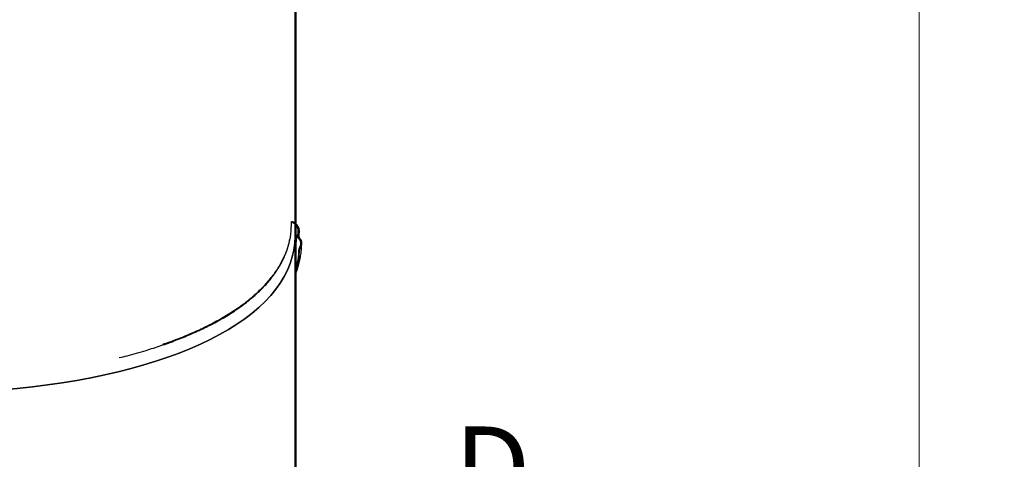
# Model space of a CAD drawing. Units: inches. Extents: x 2 to 154, y 1 to 99.
# Drawn here: x 71 to 92, y 34 to 43 of the extents above; entities that cross this region are included whole.
import ezdxf

# ---------------------------------------------------------------- set-up
doc = ezdxf.new("R2010")
doc.units = ezdxf.units.IN
doc.header["$MEASUREMENT"] = 0
doc.linetypes.add('SLD-Solid', pattern=[0])
doc.styles.add('SLDTEXTSTYLE1', font='GOTHICB.TTF', dxfattribs={"width": 0.913})
doc.styles.add('SLDTEXTSTYLE2', font='GOTHIC.TTF', dxfattribs={"width": 0.913})
doc.dimstyles.new('SLDDIMSTYLE0', dxfattribs={"dimtxt": 0.9375, "dimasz": 0.75, "dimexe": 0, "dimexo": 0.0625, "dimgap": 0.234375, "dimtad": 0, "dimtih": 1, "dimtoh": 1, "dimrnd": 1e-09, "dimzin": 12, "dimdsep": 46, "dimlunit": 5, "dimtxsty": 'SLDTEXTSTYLE2', "dimsah": 1, "dimcen": 0.09, "dimadec": 0, "dimazin": 3, "dimtfac": 1, "dimtofl": 0, "dimtmove": 0, "dimatfit": 3, "dimfxl": 0, "dimfrac": 2, "dimtolj": 1, "dimtzin": 12, "dimarcsym": 0})

# ---------------------------------------------------------------- blocks, each defined once
blk = doc.blocks.new('_D_3')
at = {"color": 7, "linetype": 'SLD-Solid', "lineweight": 0}
for p, q in [((86.619, 65.221), (90.276, 65.221)), ((90.151, 65.221), (90.151, 53.367)), ((90.151, 53.367), (89.526, 53.054)), ((89.526, 53.054), (90.776, 52.429)), ((90.776, 52.429), (90.151, 52.117)), ((90.151, 52.117), (90.151, 50.309)), ((88.528, 50.119), (88.338, 50.119)), ((88.338, 50.119), (88.338, 48.63)), ((91.774, 50.119), (91.964, 50.119)), ((91.964, 50.119), (91.964, 48.63)), ((88.338, 48.63), (88.528, 48.63)), ((91.964, 48.63), (91.774, 48.63)), ((90.151, 21.655), (90.151, 45.7)), ((87.681, 21.655), (90.276, 21.655))]:
    blk.add_line(p, q, dxfattribs=at)
for points in [[(90.151, 65.221), (90.026, 64.471), (90.276, 64.471)], [(90.151, 21.655), (90.276, 22.405), (90.026, 22.405)]]:
    blk.add_solid(points, dxfattribs=at)
at = {"color": 7, "linetype": 'SLD-Solid', "lineweight": 0, "char_height": 0.9375, "attachment_point": 1, "style": 'SLDTEXTSTYLE2'}
for s, insert in [('1282', (88.765, 49.827, 5.225)), ('50 1/2"', (87.745, 48.387, 5.225)), ('REF.', (88.961, 46.897, 5.225))]:
    blk.add_mtext(s, dxfattribs=dict(at, insert=insert))
blk = doc.blocks.new('SW_HATCH_0')
at = {"color": 0, "linetype": 'SLD-Solid', "lineweight": 0}
for p, q in [((18.511, -36.118), (18.489, -36.14)), ((18.511, -36.825), (18.489, -36.847)), ((18.511, -37.532), (18.489, -37.554)), ((18.511, -38.24), (18.489, -38.262)), ((18.511, -38.947), (18.489, -38.969)), ((18.425, -39.74), (18.414, -39.751)), ((18.511, -39.654), (18.489, -39.676)), ((18.511, -40.361), (18.489, -40.383)), ((18.624, -40.248), (18.598, -40.274)), ((18.511, -41.068), (18.489, -41.09)), ((18.511, -41.775), (18.489, -41.797)), ((18.511, -42.482), (18.489, -42.504)), ((18.511, -43.189), (18.489, -43.211)), ((18.511, -43.896), (18.489, -43.918)), ((18.511, -44.604), (18.489, -44.626))]:
    blk.add_line(p, q, dxfattribs=at)

msp = doc.modelspace()

# ---------------------------------------------------------------- linework, layer by layer
at = {"color": 7, "linetype": 'SLD-Solid', "lineweight": 30}
for p, q in [((76.882, 38.843), (76.882, 47.534)), ((76.904, 38.862), (76.904, 47.534)), ((76.882, 38.843), (76.904, 38.841)), ((76.882, 32.025), (76.882, 38.843)), ((76.904, 38.841), (76.882, 38.843)), ((76.904, 32.025), (76.904, 38.841)), ((76.904, 38.653), (76.916, 38.802))]:
    msp.add_line(p, q, dxfattribs=at)
at = {"color": 7, "linetype": 'SLD-Solid', "lineweight": 30, "flags": 128}
for points in [[(76.882, 38.843), (76.875, 38.697), (76.856, 38.552), (76.824, 38.408), (76.779, 38.266), (76.722, 38.126), (76.651, 37.988), (76.569, 37.852), (76.473, 37.719), (76.366, 37.588), (76.246, 37.46), (76.114, 37.335), (75.97, 37.213), (75.815, 37.094), (75.648, 36.978), (75.47, 36.866), (75.28, 36.758), (75.08, 36.653), (74.869, 36.552), (74.648, 36.456), (74.417, 36.363), (74.176, 36.275), (73.925, 36.191), (73.666, 36.111), (73.397, 36.036), (73.12, 35.966), (72.835, 35.9), (72.542, 35.839), (72.242, 35.784), (71.934, 35.733), (71.62, 35.687), (71.299, 35.646), (70.973, 35.611), (70.641, 35.58), (70.304, 35.555), (69.963, 35.535), (69.617, 35.521), (69.267, 35.511), (68.914, 35.507), (68.559, 35.509), (68.2, 35.516), (67.84, 35.527), (67.478, 35.545), (67.115, 35.567), (66.751, 35.595), (66.387, 35.628), (66.023, 35.666), (65.66, 35.71), (65.298, 35.758), (64.938, 35.812), (64.579, 35.87), (64.223, 35.933), (63.87, 36.001), (63.521, 36.074), (63.175, 36.151), (62.833, 36.233), (62.497, 36.319), (62.165, 36.41), (61.838, 36.505), (61.518, 36.603), (61.204, 36.706), (60.896, 36.813), (60.596, 36.923), (60.303, 37.037), (60.018, 37.154), (59.741, 37.275), (59.472, 37.399), (59.212, 37.525), (58.962, 37.655), (58.721, 37.787), (58.49, 37.922), (58.269, 38.058), (58.058, 38.198), (57.857, 38.339), (57.668, 38.481), (57.49, 38.626), (57.323, 38.772), (57.167, 38.919), (57.024, 39.067), (56.892, 39.216), (56.772, 39.366), (56.664, 39.516), (56.569, 39.667), (56.486, 39.818), (56.416, 39.968), (56.359, 40.119), (56.314, 40.269), (56.282, 40.418), (56.262, 40.567), (56.256, 40.715)], [(56.256, 40.715), (56.262, 40.567), (56.282, 40.418), (56.314, 40.269), (56.359, 40.119), (56.416, 39.968), (56.486, 39.818), (56.569, 39.667), (56.664, 39.516), (56.772, 39.366), (56.892, 39.216), (57.024, 39.067), (57.167, 38.919), (57.323, 38.772), (57.49, 38.626), (57.668, 38.481), (57.857, 38.339), (58.058, 38.198), (58.269, 38.058), (58.49, 37.922), (58.721, 37.787), (58.962, 37.655), (59.212, 37.525), (59.472, 37.399), (59.741, 37.275), (60.018, 37.154), (60.303, 37.037), (60.596, 36.923), (60.896, 36.813), (61.204, 36.706), (61.518, 36.603), (61.838, 36.505), (62.165, 36.41), (62.497, 36.319), (62.833, 36.233), (63.175, 36.151), (63.521, 36.074), (63.87, 36.001), (64.223, 35.933), (64.579, 35.87), (64.938, 35.812), (65.298, 35.758), (65.66, 35.71), (66.023, 35.666), (66.387, 35.628), (66.751, 35.595), (67.115, 35.567), (67.478, 35.545), (67.84, 35.527), (68.2, 35.516), (68.559, 35.509), (68.914, 35.507), (69.267, 35.511), (69.617, 35.521), (69.963, 35.535), (70.304, 35.555), (70.641, 35.58), (70.973, 35.611), (71.299, 35.646), (71.62, 35.687), (71.934, 35.733), (72.242, 35.784), (72.542, 35.839), (72.835, 35.9), (73.12, 35.966), (73.397, 36.036), (73.666, 36.111), (73.925, 36.191), (74.176, 36.275), (74.417, 36.363), (74.648, 36.456), (74.869, 36.552), (75.08, 36.653), (75.28, 36.758), (75.47, 36.866), (75.648, 36.978), (75.815, 37.094), (75.97, 37.213), (76.114, 37.335), (76.246, 37.46), (76.366, 37.588), (76.473, 37.719), (76.569, 37.852), (76.651, 37.988), (76.722, 38.126), (76.779, 38.266), (76.824, 38.408), (76.856, 38.552), (76.875, 38.697), (76.882, 38.843)]]:
    msp.add_lwpolyline(points, dxfattribs=at)
at = {"color": 7, "linetype": 'SLD-Solid', "lineweight": 30}
for points, knots in [([(76.805, 39.143), (76.806, 39.146), (76.807, 39.151), (76.808, 39.157), (76.809, 39.16), (76.809, 39.162)], [0, 0, 0, 0, 0.50007, 0.750035, 1, 1, 1, 1]), ([(76.809, 39.162), (76.83, 39.155), (76.872, 39.141), (76.922, 39.095), (76.958, 39.035), (76.974, 38.962), (76.966, 38.886), (76.94, 38.832), (76.92, 38.807), (76.916, 38.802)], [0, 0, 0, 0, 0.146861, 0.293457, 0.446913, 0.611142, 0.783443, 0.957084, 1, 1, 1, 1]), ([(73.145, 36.266), (73.201, 36.279), (73.393, 36.325), (73.688, 36.411), (74.033, 36.52), (74.346, 36.633), (74.655, 36.757), (74.957, 36.895), (75.248, 37.045), (75.526, 37.21), (75.786, 37.389), (76.019, 37.577), (76.222, 37.771), (76.395, 37.97), (76.542, 38.182), (76.661, 38.406), (76.747, 38.642), (76.8, 38.889), (76.804, 39.058), (76.805, 39.143)], [0, 0, 0, 0, 0.034631, 0.118182, 0.184807, 0.251588, 0.318332, 0.384748, 0.450467, 0.51516, 0.578523, 0.640341, 0.694417, 0.747113, 0.798555, 0.849006, 0.898928, 0.948988, 1, 1, 1, 1]), ([(76.903, 38.815), (76.916, 38.834), (76.942, 38.871), (76.956, 38.939), (76.948, 39.009), (76.917, 39.073), (76.868, 39.122), (76.826, 39.136), (76.805, 39.143)], [0, 0, 0, 0, 0.165446, 0.330605, 0.502734, 0.676661, 0.844064, 1, 1, 1, 1]), ([(76.966, 38.823), (76.968, 38.851), (76.971, 38.894), (76.97, 38.937), (76.969, 38.951)], [0, 0, 0, 0, 0.660177, 1, 1, 1, 1]), ([(74.073, 36.552), (74.165, 36.584), (74.363, 36.653), (74.659, 36.774), (74.961, 36.911), (75.252, 37.062), (75.53, 37.227), (75.791, 37.406), (76.024, 37.594), (76.227, 37.788), (76.399, 37.988), (76.547, 38.2), (76.664, 38.424), (76.739, 38.615), (76.761, 38.733), (76.768, 38.769)], [0, 0, 0, 0, 0.080576, 0.172282, 0.263535, 0.353828, 0.44271, 0.52976, 0.614686, 0.688973, 0.761363, 0.832032, 0.901341, 0.969928, 1, 1, 1, 1]), ([(76.916, 38.802), (76.915, 38.803), (76.912, 38.805), (76.908, 38.81), (76.905, 38.813), (76.903, 38.815)], [0, 0, 0, 0, 0.250033, 0.500023, 1, 1, 1, 1]), ([(76.904, 38.862), (76.918, 38.856), (76.95, 38.843), (76.988, 38.806), (77.016, 38.754), (77.026, 38.695), (77.018, 38.631), (76.994, 38.594), (76.982, 38.576)], [0, 0, 0, 0, 0.130318, 0.293235, 0.454973, 0.628341, 0.809904, 1, 1, 1, 1]), ([(76.968, 38.589), (76.978, 38.604), (76.999, 38.634), (77.008, 38.689), (77, 38.745), (76.974, 38.795), (76.938, 38.827), (76.913, 38.838), (76.904, 38.841)], [0, 0, 0, 0, 0.178234, 0.356184, 0.540929, 0.726149, 0.903076, 1, 1, 1, 1]), ([(76.904, 38.062), (76.912, 38.085), (76.932, 38.139), (76.959, 38.23), (76.986, 38.34), (77.008, 38.464), (77.021, 38.583), (77.021, 38.66), (77.021, 38.69)], [0, 0, 0, 0, 0.114738, 0.268344, 0.443584, 0.640388, 0.858998, 1, 1, 1, 1]), ([(76.904, 38.174), (76.92, 38.231), (76.957, 38.367), (76.964, 38.507), (76.968, 38.589)], [0, 0, 0, 0, 0.4219759, 1, 1, 1, 1]), ([(76.904, 38.107), (76.925, 38.182), (76.968, 38.336), (76.977, 38.495), (76.982, 38.576)], [0, 0, 0, 0, 0.489093, 1, 1, 1, 1]), ([(76.982, 38.576), (76.981, 38.577), (76.978, 38.579), (76.974, 38.583), (76.971, 38.587), (76.968, 38.589)], [0, 0, 0, 0, 0.250065, 0.500044, 1, 1, 1, 1])]:
    msp.add_open_spline(points, degree=3, knots=knots, dxfattribs=at)

# ---------------------------------------------------------------- block references
at = {"color": 7, "linetype": 'SLD-Solid', "lineweight": 0}
msp.add_blockref('SW_HATCH_0', (58.393, 78.902), dxfattribs=at)

# ---------------------------------------------------------------- texts
at = {"color": 7, "linetype": 'SLD-Solid', "lineweight": 0, "insert": (80.261, 34.803), "char_height": 1.736, "attachment_point": 1, "style": 'SLDTEXTSTYLE1'}
msp.add_mtext('D', dxfattribs=at)

# ---------------------------------------------------------------- dimensions: what is measured, and where the dimension line sits
at = {"color": 7, "linetype": 'SLD-Solid', "lineweight": 0}
dim = msp.add_linear_dim(base=(90.151, 21.655), p1=(86.569, 65.221), p2=(87.631, 21.655), angle=90, text='50 1/2"\\PREF.', dimstyle='SLDDIMSTYLE0', dxfattribs=at)
dim.commit()
dim.dimension.update_dxf_attribs({"geometry": '_D_3', "text_midpoint": (90.151, 46.444), "dimtype": 160})

doc.saveas('drawing.dxf')
